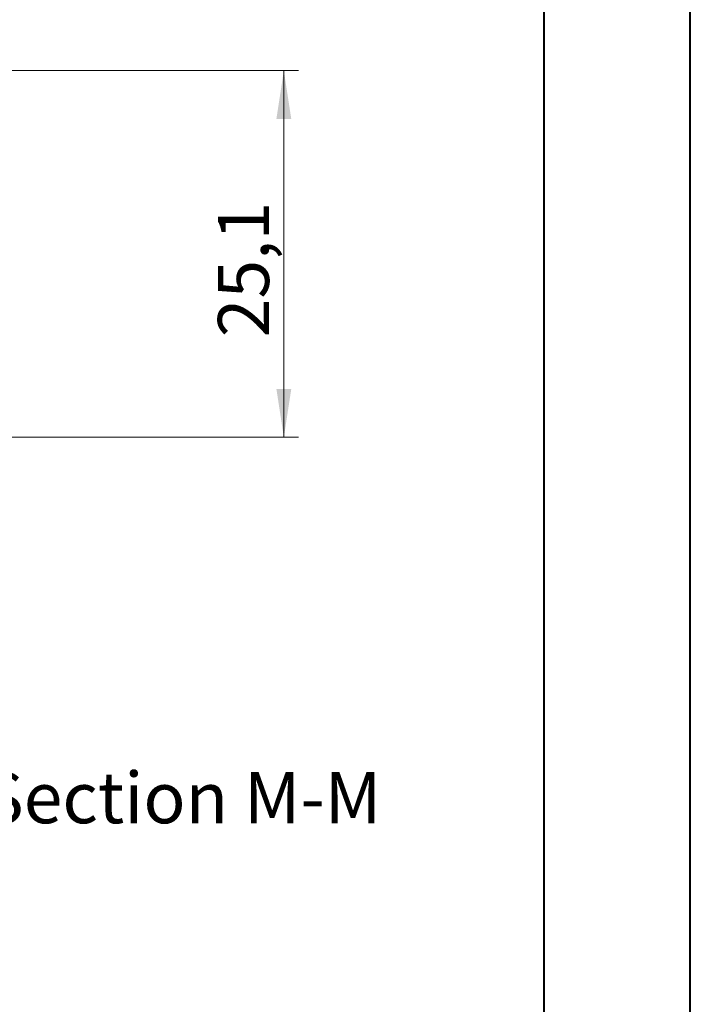
# Model space of a CAD drawing. Units: millimetres. Extents: x 0 to 841, y 0 to 594.
# Drawn here: x 795 to 841, y 466 to 533 of the extents above; entities that cross this region are included whole.
import ezdxf

# ---------------------------------------------------------------- set-up
doc = ezdxf.new("R2010")
doc.units = ezdxf.units.MM
doc.styles.add('SLDTEXTSTYLE0', font='TXT', dxfattribs={"width": 0.75})
doc.dimstyles.new('SLDDIMSTYLE0', dxfattribs={"dimtxt": 3.5, "dimasz": 3.302, "dimexe": 0, "dimexo": 0.0625, "dimgap": 0.875, "dimtad": 1, "dimdec": 1, "dimrnd": 1e-09, "dimzin": 12, "dimdsep": 46, "dimtxsty": 'SLDTEXTSTYLE0', "dimsah": 1, "dimcen": 0.09, "dimadec": 0, "dimazin": 3, "dimtfac": 1, "dimtdec": 1, "dimtofl": 0, "dimtmove": 0, "dimatfit": 3, "dimfxl": 1, "dimfrac": 2, "dimtolj": 1, "dimtzin": 12, "dimarcsym": 0})

# ---------------------------------------------------------------- blocks, each defined once
blk = doc.blocks.new('_D_40')
at = {"color": 7, "linetype": 'Continuous', "lineweight": 0}
for p, q in [((782.136, 529.615), (814.308, 529.615)), ((813.308, 504.515), (813.308, 529.615)), ((792.736, 504.515), (814.308, 504.515))]:
    blk.add_line(p, q, dxfattribs=at)
for points in [[(813.308, 529.615), (812.8, 526.313), (813.816, 526.313)], [(813.308, 504.515), (813.816, 507.817), (812.8, 507.817)]]:
    blk.add_solid(points, dxfattribs=at)
at = {"color": 7, "linetype": 'Continuous', "lineweight": 0, "insert": (808.796, 511.363, 31.426), "char_height": 3.5, "attachment_point": 1, "rotation": 90, "style": 'SLDTEXTSTYLE0'}
blk.add_mtext('25,1', dxfattribs=at)

msp = doc.modelspace()

# ---------------------------------------------------------------- linework, layer by layer
at = {"color": 7, "linetype": 'Continuous', "lineweight": 40}
for p, q in [((841.136, 0.042), (841.136, 594.042)), ((831.136, 10.042), (831.136, 584.042))]:
    msp.add_line(p, q, dxfattribs=at)

# ---------------------------------------------------------------- texts
at = {"color": 7, "linetype": 'Continuous', "lineweight": 0, "insert": (796.106, 481.601), "char_height": 3.5, "attachment_point": 2, "style": 'SLDTEXTSTYLE0'}
msp.add_mtext('Sección /Section M-M', dxfattribs=at)

# ---------------------------------------------------------------- dimensions: what is measured, and where the dimension line sits
at = {"color": 7, "linetype": 'Continuous', "lineweight": 0}
dim = msp.add_linear_dim(base=(813.308, 529.615), p1=(791.736, 504.515), p2=(781.136, 529.615), angle=90, dimstyle='SLDDIMSTYLE0', dxfattribs=at)
dim.commit()
dim.dimension.update_dxf_attribs({"geometry": '_D_40', "text_midpoint": (813.308, 517.31), "dimtype": 160})

doc.saveas('drawing.dxf')
